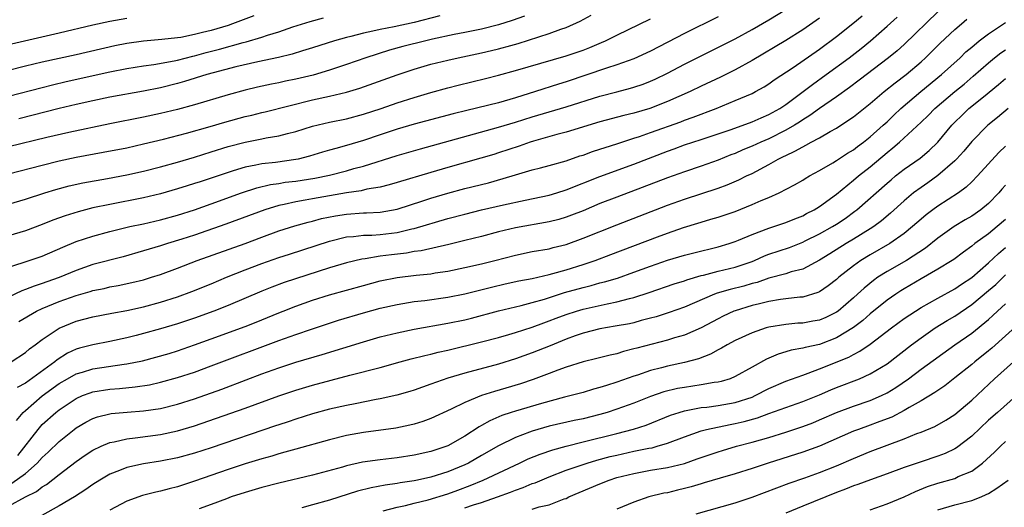
# Model space of a CAD drawing. Units: inches. Extents: x 2508000 to 2511000, y 1521000 to 1524000.
# Drawn here: x 2508268 to 2508385, y 1523880 to 1523938 of the extents above; entities that cross this region are included whole.
import ezdxf

# ---------------------------------------------------------------- set-up
doc = ezdxf.new("R2010")
doc.units = ezdxf.units.IN
doc.header["$MEASUREMENT"] = 0
doc.layers.add('LD25081521_2ft', color=82, linetype='Continuous')

msp = doc.modelspace()

# ---------------------------------------------------------------- linework, layer by layer
at = {"layer": 'LD25081521_2ft'}
for points, elevation in [([(2508267, 1523908.22), (2508268.75, 1523908.75), (2508271, 1523909.52), (2508273.42, 1523910.58), (2508275, 1523911.23), (2508277, 1523911.89), (2508279, 1523912.43), (2508281.38, 1523913), (2508283, 1523913.35), (2508285, 1523913.82), (2508287, 1523914.36), (2508289, 1523914.99), (2508291, 1523915.7), (2508294.58, 1523917), (2508296.41, 1523917.59), (2508298.02, 1523917.98), (2508299, 1523918.12), (2508299.75, 1523918.25), (2508301, 1523918.4), (2508303.26, 1523918.74), (2508305, 1523919.09), (2508307, 1523919.62), (2508307.87, 1523919.87), (2508309, 1523920.18), (2508313, 1523921.42), (2508315.77, 1523922.23), (2508325, 1523924.76), (2508327, 1523925.36), (2508329, 1523925.99), (2508331, 1523926.61), (2508333, 1523927.2), (2508337, 1523928.45), (2508339, 1523928.98), (2508340.62, 1523929.38), (2508341, 1523929.5), (2508342.13, 1523929.87), (2508343, 1523930.21), (2508343.55, 1523930.45), (2508345, 1523931.16), (2508347, 1523932.23), (2508348.5, 1523933), (2508353, 1523935.25), (2508355, 1523936.33), (2508357, 1523937.49), (2508359, 1523938.71)], 7044), ([(2508377, 1523938.45), (2508373, 1523934.58), (2508372.17, 1523933.83), (2508371.17, 1523933), (2508367.67, 1523930.33), (2508366.52, 1523929.48), (2508365, 1523928.38), (2508363, 1523926.99), (2508361.85, 1523926.15), (2508361, 1523925.64), (2508360.62, 1523925.38), (2508360.01, 1523925), (2508359, 1523924.42), (2508357, 1523923.41), (2508356.05, 1523923), (2508355, 1523922.51), (2508353.92, 1523922.08), (2508353, 1523921.68), (2508352.51, 1523921.49), (2508351, 1523920.89), (2508349, 1523920.16), (2508347, 1523919.5), (2508345, 1523918.79), (2508339, 1523916.51), (2508337, 1523915.73), (2508335, 1523914.89), (2508333.65, 1523914.35), (2508333, 1523914.11), (2508332.14, 1523913.86), (2508331, 1523913.56), (2508327, 1523912.85), (2508325, 1523912.37), (2508323, 1523911.84), (2508321, 1523911.35), (2508319.1, 1523910.9), (2508315.85, 1523910.15), (2508315, 1523910.04), (2508314.12, 1523909.88), (2508312.32, 1523909.68), (2508311, 1523909.5), (2508309.2, 1523909.2), (2508308.84, 1523909.16), (2508307, 1523908.72), (2508305, 1523908.12), (2508299.63, 1523906.37), (2508298.16, 1523905.84), (2508297, 1523905.37), (2508293, 1523903.66), (2508291.31, 1523903), (2508289, 1523902.18), (2508287, 1523901.51), (2508285, 1523900.89), (2508283, 1523900.33), (2508282.1, 1523900.1), (2508281, 1523899.82), (2508279, 1523899.4), (2508277, 1523899.01), (2508275.4, 1523898.6), (2508275, 1523898.48), (2508273.98, 1523898.02), (2508272.75, 1523897.25), (2508272.48, 1523897), (2508269, 1523894.46), (2508268.05, 1523893.95)], 7036), ([(2508267, 1523919.24), (2508271, 1523920.29), (2508273, 1523920.79), (2508275, 1523921.23), (2508278.2, 1523921.8), (2508281, 1523922.35), (2508283, 1523922.79), (2508285.34, 1523923.34), (2508288.07, 1523924.07), (2508290.86, 1523924.86), (2508292.62, 1523925.38), (2508295, 1523926.03), (2508295.79, 1523926.21), (2508297, 1523926.52), (2508297.4, 1523926.6), (2508303, 1523928), (2508305, 1523928.45), (2508307, 1523928.94), (2508308.6, 1523929.4), (2508313, 1523930.97), (2508315, 1523931.64), (2508317, 1523932.22), (2508319, 1523932.73), (2508320.22, 1523933), (2508323, 1523933.57), (2508324.16, 1523933.84), (2508325, 1523934.04), (2508326.45, 1523934.45), (2508327.32, 1523934.68), (2508331, 1523935.86), (2508332.38, 1523936.38), (2508333, 1523936.59), (2508334.67, 1523937.33), (2508335.97, 1523938.03)], 7050), ([(2508296.03, 1523937.97), (2508293.5, 1523937), (2508293, 1523936.83), (2508291, 1523936.24), (2508289.97, 1523935.97), (2508289, 1523935.74), (2508287.41, 1523935.41), (2508287, 1523935.35), (2508285.14, 1523935.14), (2508283, 1523934.96), (2508281, 1523934.69), (2508279.6, 1523934.4), (2508275, 1523933.36), (2508271, 1523932.48), (2508269, 1523932), (2508267, 1523931.48)], 7058), ([(2508328.07, 1523937.93), (2508326.6, 1523937.4), (2508325, 1523936.89), (2508323, 1523936.39), (2508321, 1523935.98), (2508319.74, 1523935.74), (2508317.18, 1523935.18), (2508316.4, 1523935), (2508313.68, 1523934.32), (2508312.11, 1523933.89), (2508309.3, 1523933), (2508307, 1523932.18), (2508305, 1523931.51), (2508303.06, 1523930.94), (2508301, 1523930.45), (2508299.79, 1523930.21), (2508299, 1523930.03), (2508298.13, 1523929.86), (2508296.49, 1523929.51), (2508295, 1523929.16), (2508293, 1523928.61), (2508289, 1523927.43), (2508287, 1523926.89), (2508285, 1523926.38), (2508283, 1523925.95), (2508279, 1523925.17), (2508274.16, 1523924.16), (2508271.56, 1523923.56), (2508267, 1523922.45)], 7052), ([(2508351, 1523937.85), (2508347, 1523935.87), (2508343, 1523933.78), (2508341, 1523932.86), (2508339, 1523932.14), (2508337.76, 1523931.76), (2508333, 1523930.16), (2508332.11, 1523929.89), (2508329.38, 1523929), (2508327, 1523928.25), (2508325, 1523927.68), (2508321.23, 1523926.77), (2508319.64, 1523926.36), (2508315, 1523925.12), (2508313, 1523924.54), (2508311, 1523923.88), (2508309, 1523923.19), (2508307, 1523922.59), (2508305.73, 1523922.27), (2508305, 1523922.04), (2508304.18, 1523921.82), (2508302.64, 1523921.36), (2508301.28, 1523921), (2508301, 1523920.94), (2508298.61, 1523920.61), (2508297, 1523920.45), (2508296.28, 1523920.28), (2508295, 1523920.05), (2508293.59, 1523919.59), (2508293, 1523919.42), (2508291, 1523918.73), (2508289.68, 1523918.32), (2508289, 1523918.09), (2508288.16, 1523917.84), (2508287, 1523917.47), (2508285, 1523916.89), (2508283, 1523916.4), (2508279, 1523915.63), (2508277, 1523915.21), (2508275.25, 1523914.75), (2508273.72, 1523914.28), (2508272.24, 1523913.76), (2508271, 1523913.26), (2508269, 1523912.52), (2508267, 1523911.93)], 7046), ([(2508267, 1523928.43), (2508271, 1523929.49), (2508272.2, 1523929.8), (2508273.82, 1523930.18), (2508279, 1523931.34), (2508281, 1523931.74), (2508283, 1523932.05), (2508284.2, 1523932.2), (2508286.62, 1523932.62), (2508287, 1523932.7), (2508288.82, 1523933.18), (2508289, 1523933.22), (2508290.39, 1523933.61), (2508291.99, 1523934.01), (2508294.79, 1523934.79), (2508295.13, 1523934.87), (2508297, 1523935.43), (2508297.66, 1523935.66), (2508299, 1523936.07), (2508300.64, 1523936.64), (2508302.7, 1523937.3), (2508304.27, 1523937.73)], 7056), ([(2508363, 1523937.7), (2508361, 1523936.3), (2508359, 1523935.03), (2508355, 1523932.67), (2508353, 1523931.57), (2508351.29, 1523930.71), (2508349, 1523929.64), (2508347.7, 1523929), (2508345, 1523927.81), (2508342.89, 1523927), (2508341, 1523926.44), (2508339.83, 1523926.17), (2508337, 1523925.4), (2508333, 1523924.2), (2508331.92, 1523923.92), (2508329.12, 1523923.12), (2508328.74, 1523923), (2508327.46, 1523922.54), (2508325, 1523921.73), (2508324.44, 1523921.56), (2508322.91, 1523921.09), (2508319, 1523920.02), (2508317, 1523919.43), (2508313, 1523918.21), (2508312.06, 1523917.94), (2508311, 1523917.69), (2508309.43, 1523917.43), (2508308.74, 1523917.26), (2508306.99, 1523916.99), (2508303, 1523916.29), (2508302.13, 1523916.13), (2508301, 1523915.95), (2508299.62, 1523915.62), (2508299, 1523915.5), (2508297.34, 1523915), (2508292.71, 1523913.29), (2508289, 1523912), (2508287.52, 1523911.52), (2508285.82, 1523911), (2508285, 1523910.73), (2508283.66, 1523910.34), (2508283, 1523910.13), (2508280.56, 1523909.44), (2508277, 1523908.5), (2508275, 1523907.81), (2508273.02, 1523906.98), (2508271.53, 1523906.47), (2508271, 1523906.27), (2508270.03, 1523905.97), (2508269, 1523905.55), (2508268.59, 1523905.41), (2508267, 1523904.66)], 7042), ([(2508267, 1523915.65), (2508269, 1523916.27), (2508271.29, 1523917), (2508272.61, 1523917.39), (2508274.18, 1523917.82), (2508275.81, 1523918.19), (2508278.71, 1523918.71), (2508281, 1523919.14), (2508283, 1523919.58), (2508285, 1523920.09), (2508287, 1523920.65), (2508289, 1523921.23), (2508291, 1523921.85), (2508293, 1523922.48), (2508295, 1523923.02), (2508297, 1523923.39), (2508297.5, 1523923.5), (2508299, 1523923.75), (2508300.04, 1523924.04), (2508301, 1523924.28), (2508303, 1523924.91), (2508305, 1523925.36), (2508307, 1523925.77), (2508309, 1523926.3), (2508311.12, 1523927), (2508313, 1523927.66), (2508315, 1523928.3), (2508317, 1523928.89), (2508319, 1523929.44), (2508320.24, 1523929.76), (2508323.46, 1523930.54), (2508325, 1523930.93), (2508327, 1523931.49), (2508333, 1523933.22), (2508335, 1523933.91), (2508335.79, 1523934.21), (2508337.2, 1523934.8), (2508337.65, 1523935), (2508339, 1523935.68), (2508343, 1523937.62)], 7048), ([(2508267.33, 1523897), (2508269, 1523898.09), (2508269.48, 1523898.52), (2508270.16, 1523899), (2508271, 1523899.64), (2508273, 1523900.99), (2508275, 1523901.8), (2508277, 1523902.32), (2508279.25, 1523902.75), (2508281, 1523903.07), (2508283, 1523903.52), (2508285, 1523904.07), (2508287, 1523904.7), (2508288.69, 1523905.31), (2508291, 1523906.24), (2508292.81, 1523907), (2508295, 1523907.88), (2508297, 1523908.64), (2508299, 1523909.33), (2508300.27, 1523909.73), (2508305, 1523911.29), (2508307, 1523911.78), (2508307.84, 1523911.84), (2508309, 1523911.99), (2508310, 1523912), (2508311, 1523912.07), (2508313, 1523912.31), (2508314.73, 1523912.73), (2508315, 1523912.78), (2508319, 1523913.96), (2508321, 1523914.49), (2508323, 1523914.99), (2508325.59, 1523915.59), (2508328.15, 1523916.15), (2508331, 1523916.74), (2508331.9, 1523917), (2508333, 1523917.34), (2508337, 1523918.95), (2508341, 1523920.41), (2508345, 1523921.95), (2508345.78, 1523922.22), (2508347, 1523922.67), (2508349, 1523923.33), (2508352.52, 1523924.52), (2508355, 1523925.4), (2508356.1, 1523925.9), (2508357, 1523926.27), (2508358.28, 1523927), (2508359, 1523927.48), (2508361.06, 1523929), (2508362.15, 1523929.85), (2508363.77, 1523931), (2508366.49, 1523933), (2508367.9, 1523934.1), (2508369.01, 1523934.99), (2508371, 1523936.74), (2508372.18, 1523937.82)], 7038), ([(2508267.36, 1523934.64), (2508273, 1523935.94), (2508277, 1523936.9), (2508279, 1523937.32), (2508281, 1523937.67)], 7060), ([(2508267.95, 1523890.05), (2508268.76, 1523891), (2508269, 1523891.23), (2508271, 1523892.96), (2508273, 1523894.42), (2508274, 1523895), (2508275, 1523895.56), (2508275.78, 1523895.78), (2508277, 1523896.16), (2508280.71, 1523896.71), (2508281, 1523896.75), (2508282.87, 1523897.13), (2508284.46, 1523897.54), (2508286.01, 1523897.99), (2508287, 1523898.29), (2508289, 1523898.99), (2508291, 1523899.73), (2508295, 1523901.16), (2508296.32, 1523901.68), (2508299, 1523902.8), (2508299.51, 1523903), (2508301, 1523903.58), (2508303, 1523904.28), (2508305, 1523904.91), (2508309, 1523906.04), (2508311, 1523906.58), (2508313.01, 1523906.99), (2508315.25, 1523907.25), (2508317, 1523907.43), (2508317.52, 1523907.52), (2508319, 1523907.74), (2508321, 1523908.16), (2508323, 1523908.61), (2508324.57, 1523909), (2508327, 1523909.64), (2508329, 1523910.04), (2508331, 1523910.39), (2508331.48, 1523910.52), (2508333, 1523910.89), (2508335, 1523911.62), (2508339, 1523913.23), (2508345, 1523915.54), (2508347, 1523916.27), (2508351, 1523917.57), (2508352.05, 1523917.95), (2508353.45, 1523918.55), (2508354.35, 1523919), (2508355, 1523919.3), (2508357, 1523920.36), (2508358.11, 1523921), (2508358.71, 1523921.29), (2508359, 1523921.44), (2508360.08, 1523921.92), (2508361, 1523922.47), (2508361.37, 1523922.63), (2508362.01, 1523923), (2508363, 1523923.52), (2508364.26, 1523924.26), (2508365, 1523924.67), (2508365.53, 1523925), (2508367, 1523925.99), (2508369, 1523927.58), (2508370.66, 1523929), (2508371.96, 1523930.04), (2508373.24, 1523931), (2508375, 1523932.51), (2508375.55, 1523933), (2508377.28, 1523934.72), (2508379, 1523936.34), (2508379.78, 1523937), (2508380.44, 1523937.56)], 7034), ([(2508268.11, 1523885.89), (2508270.5, 1523889), (2508271, 1523889.56), (2508272.6, 1523891), (2508273, 1523891.32), (2508275, 1523892.66), (2508275.78, 1523893), (2508276.66, 1523893.34), (2508277, 1523893.44), (2508279, 1523893.77), (2508280.15, 1523893.85), (2508281.98, 1523894.02), (2508283.71, 1523894.29), (2508285, 1523894.57), (2508287, 1523895.12), (2508289, 1523895.79), (2508291, 1523896.53), (2508299, 1523899.52), (2508301, 1523900.24), (2508302.88, 1523900.88), (2508306.08, 1523901.92), (2508309, 1523902.79), (2508311, 1523903.33), (2508313, 1523903.79), (2508315, 1523904.12), (2508316.26, 1523904.26), (2508319, 1523904.65), (2508321, 1523905.06), (2508324.16, 1523905.84), (2508325.78, 1523906.22), (2508327.42, 1523906.58), (2508329, 1523906.87), (2508331, 1523907.33), (2508331.44, 1523907.44), (2508333, 1523907.9), (2508335, 1523908.53), (2508336.45, 1523909), (2508338.31, 1523909.69), (2508343.8, 1523911.8), (2508345, 1523912.24), (2508346.91, 1523912.91), (2508348.59, 1523913.41), (2508349, 1523913.55), (2508350.13, 1523913.87), (2508351, 1523914.13), (2508353, 1523914.81), (2508355, 1523915.61), (2508356.09, 1523916.09), (2508357, 1523916.46), (2508358.2, 1523917), (2508360.04, 1523917.96), (2508361, 1523918.52), (2508361.29, 1523918.71), (2508361.79, 1523919), (2508363, 1523919.64), (2508364.57, 1523920.57), (2508365, 1523920.83), (2508366.3, 1523921.7), (2508367, 1523922.11), (2508367.5, 1523922.5), (2508368.2, 1523923), (2508369, 1523923.62), (2508370.54, 1523925), (2508371, 1523925.43), (2508371.79, 1523926.21), (2508372.63, 1523927), (2508374.99, 1523929), (2508377.41, 1523931), (2508379.62, 1523933), (2508380.32, 1523933.68), (2508381, 1523934.27), (2508381.89, 1523935), (2508383, 1523935.83), (2508384.77, 1523937), (2508385, 1523937.17)], 7032), ([(2508268.22, 1523901.78), (2508270.33, 1523903), (2508271, 1523903.31), (2508273, 1523904.13), (2508275, 1523904.85), (2508276.67, 1523905.33), (2508277, 1523905.44), (2508278.31, 1523905.69), (2508279, 1523905.86), (2508279.97, 1523906.03), (2508281.62, 1523906.38), (2508283, 1523906.71), (2508283.94, 1523907), (2508285, 1523907.34), (2508287, 1523908.08), (2508289.34, 1523909), (2508295, 1523911.01), (2508297, 1523911.76), (2508299, 1523912.49), (2508300.9, 1523913.1), (2508302.46, 1523913.54), (2508303, 1523913.66), (2508304.06, 1523913.95), (2508305.72, 1523914.28), (2508307, 1523914.49), (2508309, 1523914.63), (2508309.36, 1523914.64), (2508311, 1523914.72), (2508313, 1523915.06), (2508316.04, 1523916.04), (2508317, 1523916.36), (2508319, 1523916.96), (2508321, 1523917.5), (2508323.8, 1523918.2), (2508326.61, 1523919), (2508329, 1523919.71), (2508329.98, 1523919.98), (2508331, 1523920.24), (2508333, 1523920.8), (2508334.63, 1523921.37), (2508335, 1523921.48), (2508336.11, 1523921.89), (2508337, 1523922.18), (2508337.61, 1523922.39), (2508339, 1523922.82), (2508341, 1523923.46), (2508341.69, 1523923.69), (2508343, 1523924.15), (2508346.57, 1523925.43), (2508347, 1523925.6), (2508348.04, 1523925.96), (2508350.74, 1523927), (2508353, 1523927.92), (2508355, 1523928.78), (2508355.42, 1523929), (2508356.43, 1523929.57), (2508357, 1523929.92), (2508357.62, 1523930.38), (2508359.86, 1523931.86), (2508363, 1523934.02), (2508365, 1523935.51), (2508366.94, 1523937.06), (2508368.02, 1523937.98)], 7040), ([(2508318.05, 1523937.95), (2508315, 1523937.16), (2508312.64, 1523936.64), (2508311, 1523936.34), (2508310.13, 1523936.13), (2508309, 1523935.92), (2508307.52, 1523935.52), (2508307, 1523935.41), (2508305.6, 1523935), (2508303, 1523934.16), (2508301.81, 1523933.81), (2508300.59, 1523933.41), (2508298.96, 1523933.04), (2508296.52, 1523932.52), (2508293.92, 1523931.92), (2508291.21, 1523931.22), (2508290.46, 1523931), (2508287.83, 1523930.17), (2508287, 1523929.94), (2508285, 1523929.45), (2508283, 1523929.06), (2508279, 1523928.33), (2508277, 1523927.91), (2508275, 1523927.45), (2508273, 1523926.97), (2508268.24, 1523925.76)], 7054), ([(2508267.38, 1523882.62), (2508269, 1523883.79), (2508270.41, 1523885), (2508271, 1523885.68), (2508271.69, 1523886.31), (2508273, 1523887.58), (2508274.78, 1523889), (2508275, 1523889.16), (2508276.16, 1523889.84), (2508277, 1523890.29), (2508277.53, 1523890.47), (2508279, 1523890.84), (2508279.14, 1523890.86), (2508281.04, 1523891.04), (2508283, 1523891.19), (2508285, 1523891.48), (2508287, 1523891.97), (2508289, 1523892.62), (2508292.24, 1523893.76), (2508295.15, 1523894.85), (2508297, 1523895.56), (2508299, 1523896.29), (2508301, 1523896.94), (2508304.13, 1523897.87), (2508309, 1523899.37), (2508311, 1523899.94), (2508313, 1523900.43), (2508315, 1523900.85), (2508319, 1523901.56), (2508321, 1523901.98), (2508321.82, 1523902.18), (2508325, 1523903.02), (2508327.68, 1523903.68), (2508329, 1523904.03), (2508330.43, 1523904.43), (2508332.81, 1523905.19), (2508335, 1523905.81), (2508335.96, 1523906.04), (2508337, 1523906.33), (2508337.54, 1523906.46), (2508339.08, 1523906.92), (2508341, 1523907.6), (2508343, 1523908.34), (2508345, 1523909.03), (2508347, 1523909.62), (2508348.1, 1523909.9), (2508351, 1523910.61), (2508352.29, 1523911), (2508353, 1523911.25), (2508353.41, 1523911.41), (2508355, 1523912.09), (2508357, 1523912.82), (2508357.57, 1523913), (2508359, 1523913.49), (2508360.07, 1523913.93), (2508361, 1523914.29), (2508361.46, 1523914.54), (2508362.37, 1523915), (2508363, 1523915.39), (2508365, 1523916.85), (2508367, 1523918.49), (2508367.59, 1523919), (2508369, 1523920.1), (2508371, 1523921.79), (2508371.68, 1523922.32), (2508372.46, 1523923), (2508375, 1523925.36), (2508375.84, 1523926.16), (2508376.65, 1523927), (2508379, 1523928.99), (2508380.11, 1523929.89), (2508381.19, 1523930.81), (2508383, 1523932.41), (2508383.71, 1523933), (2508384.43, 1523933.57), (2508385, 1523933.95)], 7030), ([(2508267, 1523879.9), (2508269.02, 1523881), (2508270.33, 1523881.66), (2508271, 1523882.19), (2508271.52, 1523882.48), (2508273, 1523883.66), (2508275, 1523885.18), (2508276.07, 1523885.93), (2508277, 1523886.53), (2508277.98, 1523887), (2508279, 1523887.43), (2508279.52, 1523887.52), (2508281, 1523887.87), (2508281.98, 1523887.98), (2508285, 1523888.38), (2508287, 1523888.81), (2508289, 1523889.41), (2508295, 1523891.5), (2508299, 1523892.95), (2508301, 1523893.63), (2508303, 1523894.22), (2508307.4, 1523895.4), (2508311, 1523896.34), (2508313.37, 1523897), (2508314.66, 1523897.34), (2508316.26, 1523897.74), (2508317, 1523897.9), (2508317.87, 1523898.13), (2508319, 1523898.38), (2508323, 1523899.35), (2508325, 1523899.88), (2508326.23, 1523900.23), (2508327, 1523900.46), (2508329, 1523901.1), (2508330.38, 1523901.62), (2508331, 1523901.83), (2508331.83, 1523902.17), (2508333, 1523902.59), (2508334.24, 1523903), (2508335, 1523903.23), (2508337.87, 1523903.87), (2508339, 1523904.08), (2508340.49, 1523904.49), (2508341, 1523904.6), (2508342.81, 1523905.19), (2508345.79, 1523906.21), (2508347, 1523906.6), (2508347.29, 1523906.71), (2508349, 1523907.21), (2508349.27, 1523907.27), (2508351, 1523907.72), (2508353, 1523908.22), (2508355, 1523908.89), (2508355.29, 1523909), (2508356.47, 1523909.53), (2508357, 1523909.73), (2508359.45, 1523910.55), (2508361, 1523911.16), (2508361.31, 1523911.31), (2508363, 1523912.14), (2508364.54, 1523913), (2508365, 1523913.29), (2508366.03, 1523913.97), (2508367.18, 1523914.82), (2508367.41, 1523915), (2508371, 1523918.16), (2508371.45, 1523918.55), (2508372, 1523919), (2508373, 1523919.79), (2508374.89, 1523921.11), (2508375.98, 1523922.02), (2508377, 1523922.99), (2508378.63, 1523925), (2508379, 1523925.39), (2508379.82, 1523926.18), (2508380.68, 1523927), (2508382.38, 1523928.38), (2508384.18, 1523929.82), (2508385, 1523930.53)], 7028), ([(2508385.33, 1523927), (2508384.07, 1523925.93), (2508382.92, 1523925), (2508381, 1523923.08), (2508380.06, 1523921.94), (2508379.22, 1523921), (2508379, 1523920.78), (2508377, 1523919.05), (2508375.8, 1523918.2), (2508375, 1523917.65), (2508374.13, 1523917), (2508373, 1523916.06), (2508371.39, 1523914.61), (2508370.31, 1523913.69), (2508369.41, 1523913), (2508369, 1523912.73), (2508367, 1523911.5), (2508366.16, 1523911), (2508364.21, 1523909.79), (2508363, 1523909.03), (2508361, 1523907.98), (2508359.64, 1523907.64), (2508359, 1523907.42), (2508357, 1523906.89), (2508355.6, 1523906.4), (2508355, 1523906.25), (2508354.03, 1523905.97), (2508352.43, 1523905.57), (2508350.88, 1523905.12), (2508350.58, 1523905), (2508347, 1523903.48), (2508345.18, 1523902.82), (2508343.67, 1523902.33), (2508343, 1523902.15), (2508341.87, 1523901.87), (2508341, 1523901.63), (2508340.49, 1523901.51), (2508338.8, 1523901.2), (2508337, 1523900.9), (2508335, 1523900.39), (2508334.07, 1523900.07), (2508333, 1523899.68), (2508331.11, 1523898.89), (2508329, 1523898.04), (2508327, 1523897.33), (2508325, 1523896.72), (2508321, 1523895.66), (2508319, 1523895.05), (2508317, 1523894.34), (2508315.99, 1523894.01), (2508315, 1523893.65), (2508314.5, 1523893.5), (2508312.95, 1523893.05), (2508311, 1523892.6), (2508310.52, 1523892.52), (2508308.04, 1523892.04), (2508307, 1523891.82), (2508305, 1523891.37), (2508303, 1523890.84), (2508301, 1523890.22), (2508300.1, 1523889.9), (2508299, 1523889.54), (2508298.6, 1523889.4), (2508291, 1523886.83), (2508289, 1523886.17), (2508287, 1523885.61), (2508285, 1523885.22), (2508283, 1523884.93), (2508281, 1523884.5), (2508280.14, 1523884.14), (2508279, 1523883.71), (2508277.82, 1523883), (2508277, 1523882.48), (2508276.14, 1523881.86), (2508274.81, 1523881), (2508273, 1523879.93), (2508268.54, 1523877.46)], 7026), ([(2508385, 1523922.51), (2508384.22, 1523921.78), (2508381.69, 1523919), (2508381, 1523918.3), (2508380.34, 1523917.66), (2508379.43, 1523917), (2508377, 1523915.42), (2508376.42, 1523915), (2508375.61, 1523914.39), (2508375, 1523913.88), (2508374.01, 1523913), (2508373, 1523912.18), (2508371.33, 1523911), (2508369, 1523909.68), (2508367.88, 1523909), (2508367, 1523908.36), (2508365.28, 1523907), (2508365, 1523906.75), (2508364.02, 1523905.98), (2508363, 1523905.3), (2508362.8, 1523905.2), (2508361, 1523904.67), (2508360.64, 1523904.64), (2508359, 1523904.46), (2508358.38, 1523904.38), (2508357, 1523904.14), (2508355.88, 1523903.88), (2508355, 1523903.65), (2508353, 1523903.05), (2508352.86, 1523903), (2508351.6, 1523902.4), (2508351, 1523902.1), (2508349, 1523901.03), (2508347, 1523900.17), (2508345.82, 1523899.82), (2508345, 1523899.56), (2508341.37, 1523898.63), (2508341, 1523898.52), (2508339.78, 1523898.22), (2508339, 1523897.95), (2508338.21, 1523897.79), (2508336.63, 1523897.37), (2508335, 1523897), (2508333, 1523896.37), (2508332.02, 1523896.02), (2508331, 1523895.62), (2508329.1, 1523894.9), (2508327.61, 1523894.39), (2508325.86, 1523893.86), (2508324.52, 1523893.48), (2508323, 1523892.99), (2508321, 1523892.18), (2508319.4, 1523891.4), (2508317, 1523890.29), (2508316.06, 1523889.94), (2508315, 1523889.61), (2508314.51, 1523889.49), (2508312.86, 1523889.14), (2508309, 1523888.62), (2508307, 1523888.26), (2508305, 1523887.77), (2508301, 1523886.67), (2508299.72, 1523886.28), (2508299, 1523886.1), (2508298.17, 1523885.83), (2508297, 1523885.5), (2508295, 1523884.9), (2508293, 1523884.25), (2508289, 1523882.85), (2508287.6, 1523882.4), (2508287, 1523882.19), (2508286.03, 1523881.97), (2508285, 1523881.67), (2508284.44, 1523881.56), (2508282.85, 1523881.15), (2508281, 1523880.48), (2508279, 1523879.43)], 7024), ([(2508385, 1523917.91), (2508384.57, 1523917.43), (2508384.22, 1523917), (2508383, 1523915.74), (2508382.1, 1523915), (2508381, 1523914.25), (2508380.21, 1523913.79), (2508378.93, 1523913), (2508377, 1523911.63), (2508375.54, 1523910.46), (2508373.27, 1523909), (2508371, 1523907.7), (2508369.9, 1523907), (2508369.37, 1523906.63), (2508368.27, 1523905.73), (2508367.49, 1523905), (2508367, 1523904.57), (2508365.18, 1523903), (2508365, 1523902.87), (2508363.75, 1523902.25), (2508363, 1523901.93), (2508362.21, 1523901.79), (2508361, 1523901.59), (2508360.44, 1523901.56), (2508359, 1523901.43), (2508357, 1523901.09), (2508356.67, 1523901), (2508355, 1523900.44), (2508353, 1523899.51), (2508352.05, 1523899), (2508351.39, 1523898.61), (2508351, 1523898.41), (2508350.09, 1523897.91), (2508348.65, 1523897.35), (2508347, 1523896.9), (2508345, 1523896.48), (2508344.28, 1523896.28), (2508343, 1523895.97), (2508341.43, 1523895.43), (2508341, 1523895.3), (2508339, 1523894.57), (2508337.79, 1523894.21), (2508337, 1523893.94), (2508336.24, 1523893.76), (2508335, 1523893.38), (2508333.6, 1523893), (2508332.81, 1523892.81), (2508330.08, 1523892.08), (2508327, 1523891.17), (2508326.5, 1523891), (2508325.38, 1523890.62), (2508323.98, 1523890.02), (2508323, 1523889.45), (2508322.7, 1523889.3), (2508321, 1523888.2), (2508319, 1523887.05), (2508317, 1523886.39), (2508315, 1523885.95), (2508313, 1523885.64), (2508311, 1523885.41), (2508308.89, 1523885.11), (2508307, 1523884.67), (2508306.54, 1523884.54), (2508303, 1523883.57), (2508299, 1523882.61), (2508297, 1523882.11), (2508295, 1523881.54), (2508293.36, 1523881), (2508292.79, 1523880.79), (2508291, 1523880.09), (2508289.57, 1523879.57)], 7022), ([(2508385, 1523913.84), (2508384.03, 1523913), (2508383, 1523912.16), (2508381.39, 1523911), (2508381, 1523910.68), (2508380.02, 1523909.98), (2508378.88, 1523909.12), (2508378.69, 1523909), (2508377, 1523907.96), (2508375, 1523906.82), (2508373, 1523905.64), (2508372.6, 1523905.4), (2508372.01, 1523905), (2508371, 1523904.29), (2508369, 1523902.68), (2508368.1, 1523901.9), (2508367, 1523901.04), (2508365, 1523899.82), (2508363, 1523899.06), (2508361.3, 1523898.7), (2508361, 1523898.61), (2508359.64, 1523898.36), (2508359, 1523898.16), (2508358.1, 1523897.9), (2508356.7, 1523897.3), (2508355, 1523896.38), (2508353, 1523895.24), (2508352.4, 1523895), (2508351.33, 1523894.67), (2508351, 1523894.6), (2508350.54, 1523894.54), (2508349, 1523894.26), (2508347, 1523893.96), (2508346.18, 1523893.82), (2508344.57, 1523893.43), (2508343, 1523892.9), (2508341, 1523892.11), (2508339, 1523891.37), (2508337.85, 1523891), (2508337, 1523890.76), (2508335, 1523890.26), (2508333.96, 1523890.04), (2508331, 1523889.36), (2508329, 1523888.8), (2508328.66, 1523888.66), (2508327, 1523888.04), (2508325, 1523887.04), (2508323, 1523885.9), (2508321.44, 1523885), (2508321, 1523884.78), (2508319, 1523883.95), (2508317, 1523883.34), (2508315.43, 1523883), (2508315, 1523882.91), (2508313.34, 1523882.66), (2508313, 1523882.59), (2508311.6, 1523882.4), (2508309.91, 1523882.09), (2508308.32, 1523881.68), (2508305, 1523880.63), (2508303, 1523880.06), (2508301.72, 1523879.72)], 7020), ([(2508311.35, 1523879.35), (2508313, 1523879.78), (2508313.99, 1523879.99), (2508315, 1523880.26), (2508316.67, 1523880.67), (2508319, 1523881.36), (2508320.2, 1523881.8), (2508321.66, 1523882.34), (2508323.19, 1523883), (2508327.5, 1523885), (2508328.51, 1523885.49), (2508329.92, 1523886.08), (2508331.41, 1523886.59), (2508333, 1523887.02), (2508335, 1523887.52), (2508339, 1523888.5), (2508340.99, 1523889.01), (2508342.49, 1523889.51), (2508345.34, 1523890.66), (2508346.37, 1523891), (2508347, 1523891.19), (2508347.22, 1523891.22), (2508349, 1523891.57), (2508349.64, 1523891.64), (2508351, 1523891.81), (2508353, 1523892.16), (2508355, 1523892.83), (2508355.39, 1523893), (2508357, 1523893.84), (2508359, 1523894.72), (2508361, 1523895.43), (2508361.65, 1523895.65), (2508363, 1523896.15), (2508366.44, 1523897.56), (2508367, 1523897.87), (2508367.76, 1523898.24), (2508369, 1523899.1), (2508371.49, 1523901), (2508373, 1523902.11), (2508374.34, 1523903), (2508375, 1523903.42), (2508377, 1523904.55), (2508379, 1523905.64), (2508379.8, 1523906.2), (2508381, 1523906.98), (2508383, 1523908.71), (2508384.16, 1523909.84), (2508385, 1523910.55)], 7018), ([(2508321, 1523879.69), (2508322.05, 1523880.05), (2508323, 1523880.35), (2508324.89, 1523881), (2508326.43, 1523881.57), (2508327, 1523881.81), (2508327.9, 1523882.1), (2508329, 1523882.58), (2508329.32, 1523882.68), (2508331, 1523883.39), (2508333, 1523884.15), (2508335.49, 1523885), (2508336.65, 1523885.35), (2508338.22, 1523885.78), (2508339, 1523885.96), (2508341, 1523886.4), (2508342.77, 1523886.77), (2508343.17, 1523886.83), (2508343.76, 1523887), (2508345, 1523887.37), (2508347, 1523888.13), (2508349, 1523888.84), (2508349.62, 1523889), (2508352.42, 1523889.58), (2508353, 1523889.68), (2508354.07, 1523889.93), (2508355.64, 1523890.36), (2508357, 1523890.87), (2508361, 1523892.3), (2508363, 1523893.08), (2508364.33, 1523893.67), (2508365, 1523893.94), (2508367.74, 1523895), (2508369, 1523895.56), (2508371, 1523896.77), (2508373.87, 1523899), (2508375, 1523899.84), (2508376.68, 1523901), (2508378.1, 1523901.9), (2508379, 1523902.42), (2508381, 1523903.77), (2508383, 1523905.43), (2508383.84, 1523906.16), (2508385, 1523907.28)], 7016), ([(2508329, 1523879.55), (2508329.81, 1523879.81), (2508331, 1523880.07), (2508332.76, 1523880.76), (2508333, 1523880.83), (2508333.34, 1523881), (2508337, 1523882.56), (2508338.11, 1523883), (2508339, 1523883.28), (2508341, 1523883.79), (2508343, 1523884.15), (2508345, 1523884.48), (2508347, 1523884.97), (2508348.51, 1523885.49), (2508349, 1523885.67), (2508351, 1523886.35), (2508351.49, 1523886.51), (2508353.15, 1523887), (2508355, 1523887.48), (2508357, 1523888.04), (2508359, 1523888.65), (2508361, 1523889.32), (2508362.21, 1523889.79), (2508363, 1523890.11), (2508365, 1523891), (2508367, 1523891.74), (2508369, 1523892.42), (2508370.32, 1523893), (2508371, 1523893.34), (2508372.03, 1523893.97), (2508373.51, 1523895), (2508375, 1523896.11), (2508378.99, 1523899), (2508381, 1523900.39), (2508383, 1523902.01), (2508383.52, 1523902.48), (2508384.05, 1523903), (2508385, 1523903.87)], 7014), ([(2508387, 1523901.88), (2508383.39, 1523898.61), (2508383, 1523898.29), (2508381.36, 1523897), (2508381, 1523896.69), (2508379, 1523895.08), (2508377.83, 1523894.17), (2508377, 1523893.61), (2508376.65, 1523893.35), (2508375, 1523892.38), (2508373.58, 1523891.58), (2508373, 1523891.23), (2508371.55, 1523890.45), (2508371, 1523890.24), (2508369.8, 1523889.8), (2508369, 1523889.49), (2508367.61, 1523889), (2508367, 1523888.77), (2508363, 1523887), (2508361, 1523886.28), (2508356.91, 1523885), (2508355, 1523884.37), (2508353, 1523883.74), (2508351.22, 1523883.22), (2508349.35, 1523882.65), (2508349, 1523882.56), (2508347.8, 1523882.2), (2508347, 1523882), (2508346.19, 1523881.81), (2508345, 1523881.5), (2508344.57, 1523881.43), (2508342.8, 1523881), (2508341, 1523880.39), (2508339, 1523879.53)], 7012), ([(2508348.4, 1523879), (2508353, 1523880.31), (2508355, 1523880.98), (2508359.39, 1523882.61), (2508361.26, 1523883.26), (2508363, 1523883.89), (2508365, 1523884.67), (2508367, 1523885.53), (2508369, 1523886.36), (2508373, 1523887.87), (2508374.49, 1523888.49), (2508375, 1523888.68), (2508376.65, 1523889.35), (2508377.93, 1523890.07), (2508379, 1523890.74), (2508381, 1523892.46), (2508383.71, 1523895), (2508385.94, 1523897)], 7010), ([(2508386.29, 1523893), (2508384.06, 1523891), (2508383, 1523890.07), (2508381, 1523888.21), (2508379.2, 1523886.8), (2508379, 1523886.68), (2508377.86, 1523886.14), (2508377, 1523885.82), (2508375, 1523885.17), (2508373, 1523884.48), (2508371, 1523883.73), (2508369.04, 1523883.04), (2508367.53, 1523882.47), (2508367, 1523882.3), (2508366.08, 1523881.92), (2508365, 1523881.53), (2508361, 1523879.92), (2508359, 1523879.07)], 7008), ([(2508369, 1523879.49), (2508371, 1523880.17), (2508373, 1523881), (2508374.35, 1523881.65), (2508375.78, 1523882.22), (2508377, 1523882.63), (2508379, 1523883.2), (2508379.4, 1523883.4), (2508381, 1523884.06), (2508382.27, 1523885), (2508383.69, 1523886.31), (2508384.39, 1523887), (2508385, 1523887.55)], 7006), ([(2508377, 1523879.48), (2508379, 1523880.06), (2508381, 1523880.56), (2508382.12, 1523881), (2508382.73, 1523881.27), (2508383, 1523881.42), (2508383.96, 1523882.04), (2508385.32, 1523883)], 7004)]:
    msp.add_lwpolyline(points, dxfattribs=dict(at, elevation=elevation))

doc.saveas('drawing.dxf')
